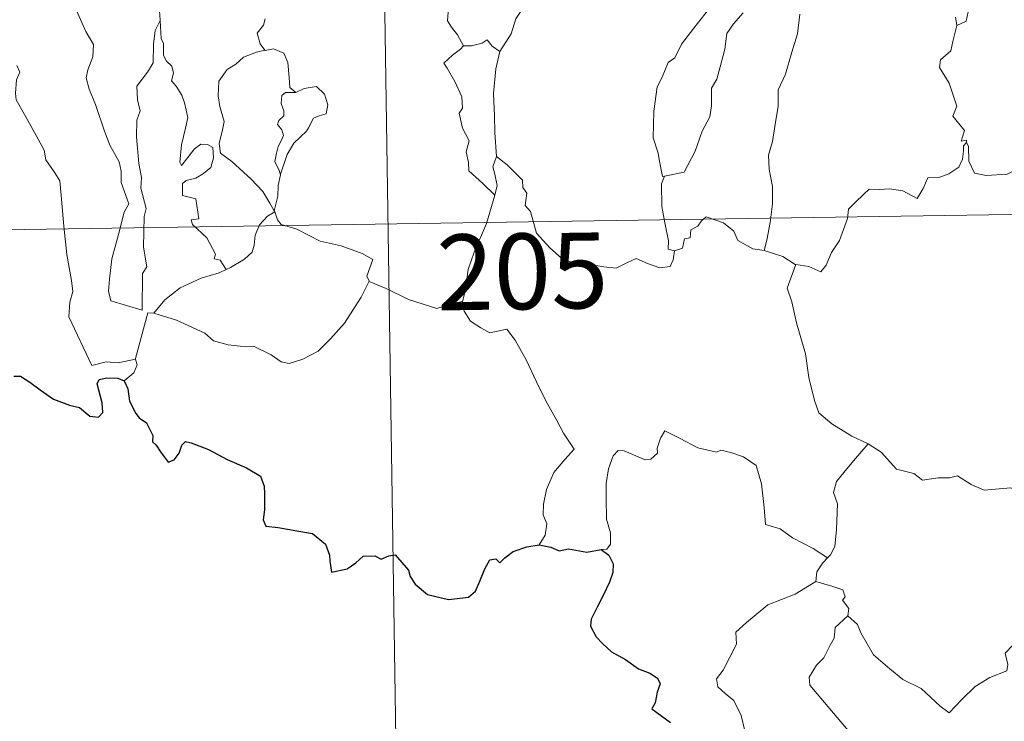
# Model space of a CAD drawing. Units: metres. Extents: x 603859 to 608358, y 4682543 to 4685580.
# Drawn here: x 604189 to 604287, y 4684492 to 4684562 of the extents above; entities that cross this region are included whole.
import ezdxf
from ezdxf.enums import TextEntityAlignment as Align

# ---------------------------------------------------------------- set-up
doc = ezdxf.new("R2010")
doc.units = ezdxf.units.M
doc.header["$MEASUREMENT"] = 0
doc.layers.add('Level 63', color=7, linetype='Continuous', lineweight=0)
doc.styles.add('Arial', font='ARIAL.TTF', dxfattribs={"height": 0.2})

msp = doc.modelspace()

# ---------------------------------------------------------------- linework, layer by layer
at = {"layer": 'Level 63', "linetype": 'Continuous', "lineweight": 0}
for points in [[(604224.91, 4684601.53, -0.74), (604229.48, 4684300.4, -0.74)], [(604251.18, 4684576.57, -0.74), (604250.23, 4684575.71, -0.74), (604249.66, 4684574.13, -0.74), (604249.07, 4684573.09, -0.74), (604248.48, 4684572.36, -0.74), (604247.19, 4684571.76, -0.74), (604244.9, 4684570.14, -0.74), (604243.31, 4684568.63, -0.74), (604241.82, 4684566.62, -0.74), (604240.57, 4684564.91, -0.74), (604239.53, 4684563.17, -0.74), (604238.5, 4684561.62, -0.74), (604238.05, 4684560.12, -0.74), (604236.92, 4684558.37, -0.74)], [(604194.15, 4684565.09, -0.74), (604194.22, 4684564.17, -0.74), (604195.08, 4684562.15, -0.74), (604195.85, 4684560.36, -0.74), (604196.62, 4684559.07, -0.74), (604196.55, 4684557.84, -0.74), (604196.05, 4684556.56, -0.74), (604195.89, 4684555.78, -0.74), (604196.19, 4684554.64, -0.74), (604196.81, 4684553.12, -0.74), (604197.72, 4684550.49, -0.74), (604198.25, 4684549.1, -0.74), (604199.17, 4684547.46, -0.74), (604199.35, 4684546.52, -0.74), (604199.37, 4684545.4, -0.74), (604200.11, 4684543.28, -0.74), (604199.67, 4684542.46, -0.74), (604199.1, 4684540.23, -0.74), (604198.45, 4684537.84, -0.74), (604198.2, 4684535.83, -0.74), (604198.1, 4684534.63, -0.74), (604198.33, 4684533.67, -0.74)], [(604281.64, 4684565, -0.74), (604281.78, 4684563.91, -0.74), (604283.37, 4684562.32, -0.74), (604283.16, 4684561.39, -0.74), (604282.25, 4684560.95, -0.74)], [(604233.32, 4684558.95, -0.74), (604232.73, 4684560.05, -0.74), (604232.11, 4684560.8, -0.74), (604231.74, 4684561.42, -0.74), (604231.85, 4684563.12, -0.74), (604231.9, 4684564.01, -0.74)], [(604203.57, 4684563.24, -0.74), (604203.15, 4684562.42, -0.74), (604203.22, 4684561.48, -0.74), (604203.22, 4684561.46, -0.74)], [(604253.24, 4684546.02, -0.74), (604253.04, 4684545.98, -0.74), (604252.73, 4684547.68, -0.74), (604252.62, 4684548.32, -0.74), (604252.14, 4684549.81, -0.74), (604252.18, 4684552.47, -0.74), (604252.52, 4684554.88, -0.74), (604253.01, 4684555.84, -0.74), (604253.62, 4684557.3, -0.74), (604254.28, 4684557.75, -0.74), (604254.94, 4684559.11, -0.74), (604256.16, 4684560.68, -0.74), (604257.97, 4684563, -0.74)], [(604213.65, 4684561.61, -0.74), (604213.48, 4684560.98, -0.74), (604212.84, 4684560.2, -0.74), (604213.15, 4684559.14, -0.74), (604213.61, 4684558.52, -0.74)], [(604261.05, 4684562.23, -0.74), (604260.08, 4684561.14, -0.74), (604259.44, 4684560.17, -0.74), (604259.24, 4684558.62, -0.74), (604258.77, 4684556.85, -0.74), (604258.43, 4684555.63, -0.74), (604257.91, 4684554.76, -0.74), (604257.91, 4684553, -0.74), (604257.75, 4684551.92, -0.74), (604256.98, 4684550.48, -0.74), (604256.29, 4684548.49, -0.74), (604255.21, 4684546.42, -0.74), (604253.24, 4684546.02, -0.74)], [(604266.66, 4684562.08, -0.74), (604266.45, 4684560.15, -0.74), (604265.87, 4684558.33, -0.74), (604265.26, 4684556.13, -0.74), (604264.51, 4684554.6, -0.74), (604264.53, 4684552.95, -0.74), (604264.2, 4684550.95, -0.74), (604263.97, 4684549.46, -0.74), (604263.55, 4684548.12, -0.74), (604263.63, 4684546.71, -0.74), (604263.95, 4684545.01, -0.74), (604263.95, 4684543.28, -0.74), (604263.74, 4684541.43, -0.74), (604263.41, 4684539.67, -0.74), (604263.13, 4684538.67, -0.74)], [(604282.25, 4684560.95, -0.74), (604282.1, 4684561.77, -0.74)], [(604198.33, 4684533.67, -0.74), (604201.43, 4684532.74, -0.74), (604201.48, 4684536.39, -0.74), (604201.91, 4684537.04, -0.74), (604201.59, 4684538.98, -0.74), (604201.63, 4684542.02, -0.74), (604201.85, 4684542.83, -0.74), (604201.33, 4684544.84, -0.74), (604201.39, 4684545.89, -0.74), (604201.1, 4684547.28, -0.74), (604200.87, 4684549.94, -0.74), (604200.91, 4684551.59, -0.74), (604201.24, 4684552.5, -0.74), (604200.98, 4684553.58, -0.74), (604200.91, 4684554.95, -0.74), (604201.96, 4684556.35, -0.74), (604202.55, 4684557.25, -0.74), (604202.57, 4684559.1, -0.74), (604202.73, 4684560.48, -0.74), (604203.22, 4684561.46, -0.74)], [(604203.22, 4684561.46, -0.74), (604203.33, 4684559.67, -0.74), (604203.55, 4684559.17, -0.74), (604203.55, 4684558, -0.74), (604203.86, 4684557.43, -0.74), (604204.4, 4684556.92, -0.74), (604204.57, 4684556.24, -0.74), (604204.36, 4684555.49, -0.74), (604204.82, 4684554.96, -0.74), (604205.39, 4684554.07, -0.74), (604205.64, 4684553.28, -0.74), (604205.96, 4684551.83, -0.74), (604205.76, 4684550.77, -0.74), (604205.36, 4684549.14, -0.74), (604205.18, 4684547.41, -0.74), (604205.36, 4684547.07, -0.74), (604205.98, 4684547.89, -0.74), (604206.63, 4684548.73, -0.74), (604207.28, 4684549.2, -0.74), (604207.92, 4684549.17, -0.74), (604208.45, 4684548.87, -0.74), (604208.53, 4684547.84, -0.74), (604208.25, 4684546.87, -0.74), (604207.54, 4684546.3, -0.74), (604206.78, 4684545.84, -0.74), (604205.81, 4684545.6, -0.74), (604205.46, 4684545.29, -0.74), (604205.46, 4684544.11, -0.74), (604206.76, 4684543.79, -0.74), (604207.07, 4684541.8, -0.74), (604206.3, 4684541.7, -0.74), (604206.43, 4684541.23, -0.74), (604207.85, 4684539.9, -0.74), (604208.72, 4684538.3, -0.74), (604208.59, 4684537.82, -0.74), (604209.19, 4684537.71, -0.74), (604209.77, 4684536.77, -0.74)], [(604282.25, 4684560.95, -0.74), (604281.83, 4684559.37, -0.74), (604281.64, 4684558.46, -0.74), (604280.62, 4684557.56, -0.74), (604280.53, 4684556.8, -0.74), (604281.48, 4684555.23, -0.74), (604282.23, 4684552.97, -0.74), (604281.83, 4684551.98, -0.74), (604283.01, 4684550.55, -0.74), (604282.67, 4684549.49, -0.74), (604283.19, 4684549.6, -0.74), (604283.19, 4684549.35, -0.74)], [(604213.61, 4684558.52, -0.74), (604213.64, 4684558.48, -0.74), (604214.48, 4684558.64, -0.74), (604215.49, 4684558.21, -0.74), (604215.89, 4684557.29, -0.74), (604216.01, 4684555.8, -0.74), (604216.09, 4684554.8, -0.74), (604216.69, 4684554.33, -0.74)], [(604233.32, 4684558.95, -0.74), (604233.01, 4684558.6, -0.74), (604232.24, 4684558.03, -0.74), (604231.38, 4684557.23, -0.74), (604231.71, 4684556.74, -0.74), (604232.45, 4684555.41, -0.74), (604233.14, 4684553.9, -0.74), (604233.22, 4684552.78, -0.74), (604232.89, 4684552.27, -0.74), (604233.23, 4684550.78, -0.74), (604233.87, 4684549.54, -0.74), (604233.57, 4684548.44, -0.74), (604233.81, 4684547.37, -0.74), (604233.84, 4684546.54, -0.74), (604235.22, 4684545.29, -0.74), (604236.43, 4684544.16, -0.74)], [(604236.92, 4684558.37, -0.74), (604236.15, 4684558.92, -0.74), (604235.66, 4684559.54, -0.74), (604235.15, 4684559.22, -0.74), (604234.1, 4684558.96, -0.74), (604233.32, 4684558.95, -0.74)], [(604213.61, 4684558.52, -0.74), (604212.79, 4684558.32, -0.74), (604211.5, 4684557.82, -0.74), (604210.72, 4684557.12, -0.74), (604209.87, 4684556.6, -0.74), (604209.04, 4684555.45, -0.74), (604209, 4684554, -0.74), (604209.16, 4684552.92, -0.74), (604209.57, 4684551.43, -0.74), (604209.42, 4684550.61, -0.74), (604209.08, 4684549.25, -0.74), (604209.22, 4684548.32, -0.74), (604210.33, 4684547.48, -0.74), (604212.27, 4684545.73, -0.74), (604213.4, 4684544.51, -0.74), (604214.11, 4684543.34, -0.74), (604214.55, 4684542.6, -0.74)], [(604236.92, 4684558.37, -0.74), (604236.51, 4684556.68, -0.74), (604236.3, 4684554.23, -0.74), (604236.39, 4684552, -0.74), (604236.43, 4684550.36, -0.74), (604236.58, 4684547.99, -0.74)], [(604189.02, 4684557.01, -0.74), (604189.31, 4684556.34, -0.74), (604188.99, 4684555.57, -0.74), (604188.89, 4684554.26, -0.74), (604188.96, 4684553.6, -0.74), (604189.79, 4684552.15, -0.74), (604190.95, 4684550.06, -0.74), (604191.72, 4684548.59, -0.74), (604191.9, 4684547.63, -0.74), (604192.77, 4684546.37, -0.74), (604193.29, 4684545.57, -0.74), (604193.46, 4684543.74, -0.74), (604193.68, 4684541.06, -0.74), (604193.98, 4684538.27, -0.74), (604194.43, 4684535.7, -0.74), (604194.57, 4684534.6, -0.74), (604194.28, 4684533.54, -0.74), (604194.16, 4684532.07, -0.74), (604196.47, 4684527.25, -0.74), (604197.87, 4684527.61, -0.74), (604199.08, 4684527.52, -0.74), (604200.79, 4684527.9, -0.74)], [(604216.69, 4684554.33, -0.74), (604217.51, 4684554.73, -0.74), (604218.73, 4684554.9, -0.74), (604219.52, 4684554.15, -0.74), (604219.85, 4684553.1, -0.74), (604219.68, 4684552.19, -0.74), (604219.01, 4684552, -0.74), (604218.45, 4684551.78, -0.74), (604217.93, 4684550.83, -0.74), (604217.76, 4684550.5, -0.74), (604216.48, 4684549.29, -0.74), (604215.82, 4684548.17, -0.74), (604215.16, 4684546.24, -0.74), (604215.15, 4684546.16, -0.74)], [(604216.69, 4684554.33, -0.74), (604215.66, 4684554.31, -0.74), (604215.3, 4684554.03, -0.74), (604215.24, 4684553.22, -0.74), (604215.49, 4684552.5, -0.74), (604215.51, 4684552, -0.74), (604215.01, 4684551.54, -0.74), (604214.87, 4684551.14, -0.74), (604215.31, 4684550.62, -0.74), (604215.45, 4684550.06, -0.74), (604215.27, 4684549.61, -0.74), (604214.94, 4684548.96, -0.74), (604214.76, 4684548.3, -0.74), (604214.62, 4684547.48, -0.74), (604215.03, 4684546.59, -0.74), (604215.15, 4684546.16, -0.74)], [(604283.19, 4684549.35, -0.74), (604282.9, 4684549.02, -0.74), (604282.89, 4684548.52, -0.74), (604282.81, 4684547.71, -0.74), (604282.45, 4684546.93, -0.74), (604281.44, 4684546.26, -0.74), (604280.44, 4684545.89, -0.74), (604279.36, 4684545.86, -0.74), (604278.89, 4684544.81, -0.74), (604278.32, 4684543.81, -0.74), (604276.89, 4684544.58, -0.74), (604275.55, 4684544.78, -0.74), (604274.57, 4684544.7, -0.74), (604273.54, 4684544.75, -0.74), (604273.01, 4684544.23, -0.74), (604272.15, 4684543.42, -0.74), (604271.49, 4684542.77, -0.74), (604271.41, 4684541.84, -0.74), (604270.59, 4684539.65, -0.74), (604269.8, 4684538.46, -0.74), (604269.28, 4684537.21, -0.74), (604268.75, 4684536.56, -0.74), (604267.57, 4684537.08, -0.74), (604266.27, 4684537.26, -0.74)], [(604283.19, 4684549.35, -0.74), (604283.41, 4684549.01, -0.74), (604283.43, 4684547.5, -0.74), (604284, 4684546.32, -0.74), (604285.14, 4684546.09, -0.74), (604287.22, 4684546.24, -0.74), (604288.59, 4684546.91, -0.74), (604290.05, 4684547.89, -0.74), (604291, 4684548, -0.74), (604291.81, 4684547.52, -0.74), (604292.51, 4684547.36, -0.74), (604293.19, 4684547.8, -0.74)], [(604236.43, 4684544.16, -0.74), (604236.67, 4684545.1, -0.74), (604236.41, 4684546.24, -0.74), (604236.24, 4684546.94, -0.74), (604236.58, 4684547.99, -0.74)], [(604236.58, 4684547.99, -0.74), (604237.66, 4684547.16, -0.74), (604239.18, 4684545.62, -0.74), (604239.21, 4684544.92, -0.74), (604239.58, 4684544.34, -0.74), (604239.43, 4684543.11, -0.74), (604239.95, 4684542.51, -0.74), (604240.55, 4684540.39, -0.74), (604241.87, 4684538.92, -0.74), (604243.32, 4684537.63, -0.74), (604245.01, 4684537.41, -0.74), (604247.24, 4684537.03, -0.74), (604248.45, 4684536.9, -0.74), (604249.57, 4684537.47, -0.74), (604250.45, 4684537.85, -0.74), (604251.55, 4684537.38, -0.74), (604252.79, 4684536.94, -0.74), (604253.81, 4684537.07, -0.74), (604254.12, 4684537.73, -0.74), (604254.25, 4684538.61, -0.74)], [(604137.55, 4684539.96, -0.74), (604578.91, 4684546.66, -0.74)], [(604215.15, 4684546.16, -0.74), (604214.93, 4684545.11, -0.74), (604214.9, 4684544.03, -0.74), (604214.55, 4684542.6, -0.74), (604214.59, 4684542.49, -0.74)], [(604254.25, 4684538.61, -0.74), (604253.6, 4684538.79, -0.74), (604253.66, 4684539.63, -0.74), (604253.29, 4684541.41, -0.74), (604253, 4684543.01, -0.74), (604252.94, 4684545.27, -0.74), (604253.24, 4684546.02, -0.74)], [(604233.2, 4684533.6, -0.74), (604233.49, 4684534.64, -0.74), (604233.79, 4684536.78, -0.74), (604234.37, 4684538.48, -0.74), (604235.6, 4684541.33, -0.74), (604236.43, 4684544.16, -0.74)], [(604214.59, 4684542.49, -0.74), (604213.89, 4684542.06, -0.74), (604213.08, 4684541.19, -0.74), (604212.64, 4684540.17, -0.74), (604212.57, 4684539.2, -0.74), (604212.36, 4684538.48, -0.74), (604211.6, 4684537.79, -0.74), (604210.21, 4684536.98, -0.74), (604209.77, 4684536.77, -0.74)], [(604214.59, 4684542.49, -0.74), (604214.88, 4684541.7, -0.74), (604215.23, 4684541.22, -0.74), (604216.8, 4684540.76, -0.74), (604219.09, 4684539.59, -0.74), (604221.18, 4684539.12, -0.74), (604223.27, 4684538.35, -0.74), (604224.33, 4684537.77, -0.74), (604223.74, 4684536.12, -0.74), (604223.95, 4684535.61, -0.74)], [(604263.13, 4684538.67, -0.74), (604262, 4684538.83, -0.74), (604260.51, 4684539.64, -0.74), (604260.11, 4684540.56, -0.74), (604259.09, 4684541.4, -0.74), (604257.39, 4684542.01, -0.74), (604256.91, 4684541.61, -0.74), (604256.57, 4684541.08, -0.74), (604255.85, 4684540.71, -0.74), (604255.81, 4684539.93, -0.74), (604255.22, 4684539.8, -0.74), (604255.03, 4684538.89, -0.74), (604254.25, 4684538.61, -0.74)], [(604266.27, 4684537.26, -0.74), (604266.21, 4684537.28, -0.74), (604265, 4684538.06, -0.74), (604263.13, 4684538.67, -0.74)], [(604266.27, 4684537.26, -0.74), (604265.41, 4684534.94, -0.74), (604265.87, 4684533.56, -0.74), (604266.34, 4684531.48, -0.74), (604267.24, 4684528.43, -0.74), (604267.58, 4684526.08, -0.74), (604268.11, 4684523.79, -0.74), (604268.57, 4684522.58, -0.74), (604269.84, 4684521.47, -0.74), (604271.83, 4684520.24, -0.74), (604273.39, 4684519.52, -0.74), (604273.44, 4684519.49, -0.74)], [(604209.77, 4684536.77, -0.74), (604209.09, 4684536.44, -0.74), (604207.29, 4684535.93, -0.74), (604205.23, 4684534.95, -0.74), (604203.7, 4684533.76, -0.74), (604202.61, 4684532.46, -0.74)], [(604202.61, 4684532.46, -0.74), (604204.84, 4684531.75, -0.74), (604207.65, 4684530.47, -0.74), (604208.52, 4684529.7, -0.74), (604209.96, 4684529.32, -0.74), (604211.16, 4684529.19, -0.74), (604212.55, 4684529.16, -0.74), (604214.24, 4684528.32, -0.74), (604215.22, 4684527.64, -0.74), (604216.03, 4684527.45, -0.74), (604217.38, 4684527.9, -0.74), (604218.89, 4684528.68, -0.74), (604220.14, 4684529.9, -0.74), (604221.52, 4684531.45, -0.74), (604222.34, 4684532.75, -0.74), (604223.17, 4684534.04, -0.74), (604223.95, 4684535.61, -0.74)], [(604223.95, 4684535.61, -0.74), (604223.97, 4684535.58, -0.74), (604225.63, 4684534.9, -0.74), (604227.85, 4684533.79, -0.74), (604230.66, 4684532.91, -0.74), (604232.03, 4684533.38, -0.74), (604233.2, 4684533.6, -0.74)], [(604233.2, 4684533.6, -0.74), (604233.37, 4684532.65, -0.74), (604234, 4684531.64, -0.74), (604235.03, 4684531, -0.74), (604235.92, 4684530.49, -0.74), (604237.6, 4684530.86, -0.74), (604238.45, 4684529.76, -0.74), (604239.53, 4684527.82, -0.74), (604240.56, 4684525.64, -0.74), (604241.48, 4684523.76, -0.74), (604242.56, 4684521.81, -0.74), (604243.24, 4684520.57, -0.74), (604244.29, 4684518.96, -0.74), (604243.36, 4684517.95, -0.74), (604242.28, 4684516.66, -0.74), (604241.54, 4684514.98, -0.74), (604241.25, 4684513.53, -0.74), (604241.21, 4684512.46, -0.74), (604241.57, 4684511.57, -0.74), (604241.41, 4684510.46, -0.74), (604240.82, 4684509.47, -0.74)], [(604200.79, 4684527.9, -0.74), (604200.78, 4684527.95, -0.74), (604202.02, 4684532.47, -0.74), (604202.61, 4684532.46, -0.74)], [(604199.66, 4684525.75, -0.74), (604200.61, 4684526.53, -0.74), (604200.95, 4684527.32, -0.74), (604200.79, 4684527.9, -0.74)], [(604269.43, 4684508.21, -0.74), (604267.99, 4684509.11, -0.74), (604265.96, 4684510.19, -0.74), (604264.73, 4684511.07, -0.74), (604263.26, 4684511.49, -0.74), (604263.15, 4684513.2, -0.74), (604262.88, 4684515.53, -0.74), (604262.35, 4684517.35, -0.74), (604261.1, 4684518.21, -0.74), (604259.84, 4684518.65, -0.74), (604258.83, 4684518.88, -0.74), (604258.41, 4684518.67, -0.74), (604256.56, 4684519.11, -0.74), (604254.81, 4684520.03, -0.74), (604253.27, 4684520.8, -0.74), (604252.85, 4684520.05, -0.74), (604252.52, 4684519.06, -0.74), (604252.55, 4684518.58, -0.74), (604251.9, 4684517.97, -0.74), (604251.32, 4684517.92, -0.74), (604249.25, 4684518.8, -0.74), (604248.65, 4684518.82, -0.74), (604248.17, 4684518.31, -0.74), (604247.68, 4684517.03, -0.74), (604247.48, 4684515.58, -0.74), (604247.48, 4684514.13, -0.74), (604247.51, 4684512.04, -0.74), (604247.9, 4684510.67, -0.74), (604247.89, 4684509.56, -0.74), (604247.52, 4684509.06, -0.74), (604246.96, 4684509.01, -0.74)], [(604273.44, 4684519.49, -0.74), (604271.98, 4684517.82, -0.74), (604271.02, 4684516.67, -0.74), (604270.3, 4684515.77, -0.74), (604270.01, 4684514.68, -0.74), (604270.41, 4684513.54, -0.74), (604270.32, 4684511.02, -0.74), (604270.15, 4684509.31, -0.74), (604269.7, 4684508.51, -0.74), (604269.43, 4684508.21, -0.74)], [(604273.44, 4684519.49, -0.74), (604274.73, 4684518.66, -0.74), (604276.25, 4684517, -0.74), (604277.97, 4684516.57, -0.74), (604278.83, 4684515.9, -0.74), (604280.38, 4684516.13, -0.74), (604281.5, 4684516.11, -0.74), (604282.3, 4684516.32, -0.74), (604283.65, 4684515.45, -0.74), (604284.96, 4684514.92, -0.74), (604287.55, 4684515.15, -0.74), (604288.63, 4684514.74, -0.74), (604290.52, 4684514.94, -0.74), (604291.87, 4684515.36, -0.74), (604293.19, 4684515.47, -0.74), (604295.25, 4684512.51, -0.74)], [(604271.43, 4684502.44, -0.74), (604272.39, 4684501.6, -0.74), (604272.71, 4684500.75, -0.74), (604273.98, 4684498.58, -0.74), (604275.61, 4684497.2, -0.74), (604276.88, 4684496.15, -0.74), (604278.69, 4684495.24, -0.74), (604280.58, 4684493.5, -0.74), (604281.47, 4684492.85, -0.74), (604282.74, 4684494.14, -0.74), (604284.05, 4684495.46, -0.74), (604285.53, 4684496.32, -0.74), (604287.21, 4684496.99, -0.74), (604287.29, 4684497.61, -0.74), (604287.02, 4684498.75, -0.74), (604288.64, 4684500.44, -0.74), (604290.22, 4684502.55, -0.74), (604291.85, 4684503.91, -0.74), (604292.48, 4684504.66, -0.74), (604292.74, 4684506.52, -0.74), (604293.74, 4684507.55, -0.74), (604294.38, 4684509.22, -0.74), (604294.77, 4684510.58, -0.74), (604295.25, 4684512.51, -0.74)], [(604269.43, 4684508.21, -0.74), (604268.95, 4684507.7, -0.74), (604268.36, 4684506.82, -0.74), (604268.26, 4684505.86, -0.74)], [(604264.07, 4684486.83, -0.74), (604262.54, 4684486.82, -0.74), (604261.49, 4684487.52, -0.74), (604261.07, 4684488.41, -0.74), (604261.04, 4684489.56, -0.74), (604261.22, 4684491.04, -0.74), (604260.85, 4684492.58, -0.74), (604260.13, 4684494.07, -0.74), (604259.28, 4684494.75, -0.74), (604258.53, 4684495.4, -0.74), (604258.41, 4684496.21, -0.74), (604259.06, 4684497.05, -0.74), (604260.39, 4684499.65, -0.74), (604260.32, 4684500.84, -0.74), (604261.39, 4684501.8, -0.74), (604263.51, 4684503.53, -0.74), (604266.22, 4684504.6, -0.74), (604268.26, 4684505.86, -0.74)], [(604268.26, 4684505.86, -0.74), (604269.86, 4684505.39, -0.74), (604270.92, 4684505.01, -0.74), (604271.16, 4684504.32, -0.74), (604270.91, 4684503.99, -0.74), (604271.54, 4684503.17, -0.74), (604271.43, 4684502.44, -0.74)], [(604271.22, 4684490.65, -0.74), (604271.45, 4684491.08, -0.74), (604267.67, 4684495.58, -0.74), (604267.61, 4684496.36, -0.74), (604268.34, 4684497.57, -0.74), (604269.05, 4684498.29, -0.74), (604269.69, 4684499.53, -0.74), (604270.06, 4684500.25, -0.74), (604270.16, 4684501.3, -0.74), (604271.43, 4684502.44, -0.74)]]:
    msp.add_polyline3d(points, dxfattribs=at)
at = {"layer": 'Level 63', "linetype": 'Continuous', "lineweight": 30}
for points in [[(604188.71, 4684526.2, -0.74), (604189.37, 4684526.2, -0.74), (604190.32, 4684525.62, -0.74), (604191.33, 4684524.86, -0.74), (604192.66, 4684523.94, -0.74), (604194.24, 4684523.34, -0.74), (604195.23, 4684523.1, -0.74), (604196.25, 4684522.24, -0.74), (604197.11, 4684522.15, -0.74), (604197.54, 4684522.6, -0.74), (604197.48, 4684523.57, -0.74), (604196.99, 4684525.45, -0.74), (604197.18, 4684525.86, -0.74), (604197.93, 4684526.05, -0.74), (604199.03, 4684526, -0.74), (604199.66, 4684525.75, -0.74)], [(604199.66, 4684525.75, -0.74), (604200.02, 4684524.95, -0.74), (604200.19, 4684523.74, -0.74), (604200.81, 4684522.49, -0.74), (604201.15, 4684522.07, -0.74), (604201.86, 4684521.59, -0.74), (604202.52, 4684520.33, -0.74), (604202.48, 4684519.71, -0.74), (604202.83, 4684519.35, -0.74), (604203.27, 4684518.7, -0.74), (604204.04, 4684517.68, -0.74), (604204.61, 4684517.9, -0.74), (604205.12, 4684518.56, -0.74), (604205.38, 4684519.37, -0.74), (604205.73, 4684519.72, -0.74), (604206.31, 4684519.61, -0.74), (604208.01, 4684518.94, -0.74), (604209.89, 4684517.94, -0.74), (604211.81, 4684517.13, -0.74), (604213.17, 4684516.28, -0.74), (604213.53, 4684515.3, -0.74), (604213.58, 4684514.54, -0.74), (604213.58, 4684512.96, -0.74), (604213.46, 4684511.95, -0.74), (604213.72, 4684511.34, -0.74), (604214.95, 4684511.19, -0.74), (604216.8, 4684510.87, -0.74), (604218.34, 4684510.6, -0.74), (604219.63, 4684509.54, -0.74), (604220.03, 4684508.46, -0.74), (604220.06, 4684507.86, -0.74), (604220.21, 4684506.77, -0.74), (604221.77, 4684507.11, -0.74), (604222.64, 4684507.7, -0.74), (604223.37, 4684508.35, -0.74), (604224.51, 4684508.4, -0.74), (604225.15, 4684508.05, -0.74), (604225.91, 4684508.38, -0.74), (604226.53, 4684508.51, -0.74), (604227.87, 4684506.98, -0.74), (604228.02, 4684506.35, -0.74), (604228.52, 4684505.59, -0.74), (604229.74, 4684504.56, -0.74), (604231.83, 4684504.06, -0.74), (604233.82, 4684504.31, -0.74), (604234.51, 4684504.88, -0.74), (604234.93, 4684505.88, -0.74), (604235.44, 4684507.1, -0.74), (604235.92, 4684507.99, -0.74), (604236.51, 4684508.1, -0.74), (604236.92, 4684507.7, -0.74), (604237.43, 4684508.19, -0.74), (604238.24, 4684508.84, -0.74), (604239.59, 4684509.29, -0.74), (604240.82, 4684509.47, -0.74)], [(604240.82, 4684509.47, -0.74), (604241.97, 4684509.27, -0.74), (604242.8, 4684508.89, -0.74), (604243.72, 4684509.09, -0.74), (604245.55, 4684508.77, -0.74), (604246.96, 4684509.01, -0.74)], [(604246.96, 4684509.01, -0.74), (604247.73, 4684508.46, -0.74), (604248.15, 4684507.6, -0.74), (604248.13, 4684506.75, -0.74), (604247.81, 4684505.8, -0.74), (604247.18, 4684504.47, -0.74), (604246.56, 4684503.31, -0.74), (604245.97, 4684502.11, -0.74), (604245.91, 4684501.43, -0.74), (604246.47, 4684500.37, -0.74), (604247.11, 4684499.72, -0.74), (604248, 4684498.89, -0.74), (604249.39, 4684498.12, -0.74), (604250.67, 4684497.21, -0.74), (604251.78, 4684496.77, -0.74), (604252.57, 4684496.26, -0.74), (604252.82, 4684495.7, -0.74), (604252.52, 4684494.87, -0.74), (604252.33, 4684493.81, -0.74), (604252, 4684493.24, -0.74), (604253, 4684492.49, -0.74), (604253.85, 4684491.86, -0.74)]]:
    msp.add_polyline3d(points, dxfattribs=at)

# ---------------------------------------------------------------- texts
at = {"layer": 'Level 63', "linetype": 'Continuous', "lineweight": 13, "style": 'Arial'}
msp.add_text('205', height=7.4999, rotation=0.86962, dxfattribs=at).set_placement((604239.153, 4684536.589, -0.74), align=Align.MIDDLE_CENTER)

doc.saveas('drawing.dxf')
